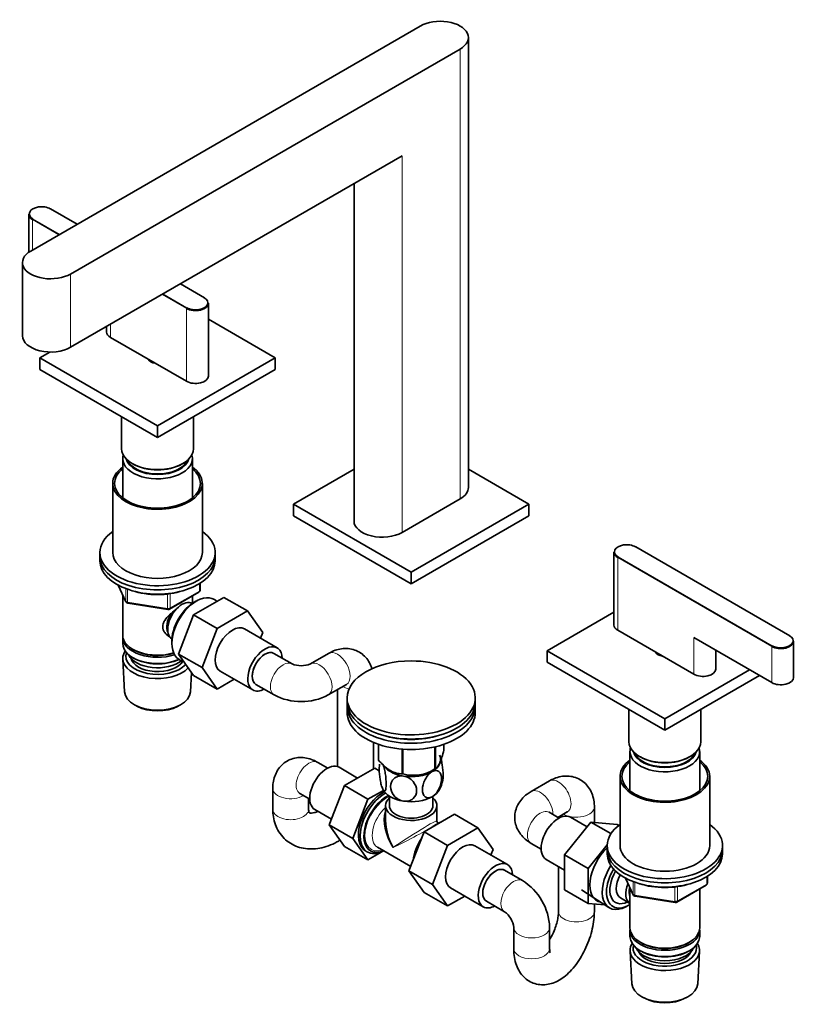
# Model space of a CAD drawing. Units: millimetres. Extents: x 149 to 1645, y 728 to 1992.
# Drawn here: x 1105 to 1407, y 998 to 1382 of the extents above; entities that cross this region are included whole.
import ezdxf

# ---------------------------------------------------------------- set-up
doc = ezdxf.new("R2010")
doc.units = ezdxf.units.MM
doc.header["$LTSCALE"] = 0.25
doc.layers.add('DV5_Défaut', color=7, linetype='Continuous')

msp = doc.modelspace()

# ---------------------------------------------------------------- linework, layer by layer
at = {"layer": 'DV5_Défaut', "color": 7, "linetype": 'Continuous', "lineweight": 35}
for p, q in [((1109.13, 1292.01), (1261.15, 1379.79)), ((1279.93, 1199.75), (1279.93, 1375.3)), ((1276.71, 1370.81), (1124.68, 1283.03)), ((1254.08, 1329.16), (1124.68, 1254.46)), ((1235.3, 1318.32), (1235.3, 1186.69)), ((1108.37, 1306.34), (1108.37, 1292.22)), ((1127.25, 1302.48), (1116.86, 1308.48)), ((1105.9, 1287.52), (1105.9, 1258.95)), ((1176.97, 1273.78), (1167.56, 1279.21)), ((1178.47, 1243.23), (1178.47, 1271.64)), ((1204.59, 1250.33), (1178.47, 1265.41)), ((1138.77, 1262.59), (1138.77, 1260.37)), ((1140.24, 1258.33), (1169.94, 1241.19)), ((1116.59, 1252.6), (1112.66, 1250.33)), ((1112.66, 1250.33), (1158.62, 1223.8)), ((1112.66, 1250.33), (1112.66, 1245.84)), ((1155.12, 1249.74), (1155.12, 1249.55)), ((1158.62, 1223.8), (1204.59, 1250.33)), ((1204.59, 1250.33), (1204.59, 1245.84)), ((1112.66, 1245.84), (1158.62, 1219.31)), ((1158.62, 1219.31), (1204.59, 1245.84)), ((1144.62, 1227.39), (1144.62, 1214.81)), ((1172.62, 1214.81), (1172.62, 1227.39)), ((1158.62, 1223.8), (1158.62, 1219.31)), ((1145.02, 1210.98), (1145.02, 1195.7)), ((1172.22, 1195.7), (1172.22, 1210.98)), ((1148.72, 1209.1), (1149.08, 1208.89)), ((1168.17, 1208.89), (1168.52, 1209.1)), ((1211.66, 1193.18), (1235.3, 1206.83)), ((1279.93, 1206.83), (1303.58, 1193.18)), ((1141.12, 1201.34), (1141.12, 1174.4)), ((1176.12, 1174.4), (1176.12, 1201.34)), ((1254.08, 1182.2), (1276.71, 1195.26)), ((1257.62, 1166.64), (1211.66, 1193.18)), ((1211.66, 1188.69), (1211.66, 1193.18)), ((1303.58, 1193.18), (1257.62, 1166.64)), ((1303.58, 1188.69), (1303.58, 1193.18)), ((1257.62, 1162.15), (1211.66, 1188.69)), ((1303.58, 1188.69), (1257.62, 1162.15)), ((1405.36, 1141.91), (1345.26, 1176.61)), ((1136.12, 1174.4), (1136.12, 1172.76)), ((1136.12, 1172.76), (1136.12, 1171.13)), ((1181.12, 1172.76), (1181.12, 1174.4)), ((1181.12, 1171.13), (1181.12, 1172.76)), ((1336.76, 1174.48), (1336.76, 1146.07)), ((1257.62, 1162.15), (1257.62, 1166.64)), ((1143.26, 1161.64), (1146.29, 1155.13)), ((1175.24, 1159.73), (1175.24, 1162.37)), ((1145.02, 1157.85), (1145.02, 1142.15)), ((1163.31, 1152.27), (1174.74, 1158.87)), ((1172.22, 1154.55), (1172.22, 1157.42)), ((1172.69, 1150.02), (1184.55, 1156.87)), ((1184.55, 1156.87), (1193.75, 1151.57)), ((1147.04, 1154.56), (1162.65, 1152.15)), ((1172.24, 1154.54), (1172.24, 1154.54)), ((1174.23, 1155.68), (1173.34, 1155.21)), ((1181.86, 1155.31), (1180.81, 1156)), ((1166.81, 1134.76), (1172.69, 1150.02)), ((1172.69, 1150.02), (1181.88, 1144.71)), ((1181.88, 1144.71), (1193.75, 1151.57)), ((1193.75, 1151.57), (1199.67, 1143.14)), ((1336.76, 1151.1), (1310.65, 1136.02)), ((1145.02, 1141.33), (1145.02, 1138.88)), ((1176, 1129.45), (1181.88, 1144.71)), ((1205.3, 1137.19), (1192.58, 1144.54)), ((1199.67, 1143.14), (1198.81, 1140.94)), ((1338.23, 1144.02), (1367.93, 1126.88)), ((1367.93, 1141.17), (1398.33, 1123.61)), ((1164.22, 1139.4), (1164.25, 1138.4)), ((1164.24, 1140.69), (1164.24, 1140.69)), ((1406.87, 1125.65), (1406.87, 1139.78)), ((1149.01, 1136.59), (1149.36, 1136.39)), ((1149.01, 1133.33), (1149.36, 1133.12)), ((1166.81, 1134.76), (1176, 1129.45)), ((1172.71, 1126.36), (1166.81, 1134.76)), ((1211.13, 1130.94), (1204.05, 1135.02)), ((1225.34, 1135.02), (1218.27, 1130.94)), ((1310.65, 1136.02), (1356.61, 1109.49)), ((1310.65, 1136.02), (1310.65, 1131.53)), ((1353.11, 1135.43), (1353.11, 1135.25)), ((1376.46, 1128.92), (1376.46, 1136.24)), ((1145.08, 1132.76), (1145.76, 1120.03)), ((1167.26, 1132.54), (1168.98, 1131.67)), ((1310.65, 1131.53), (1356.61, 1105)), ((1171.48, 1120.03), (1171.89, 1127.54)), ((1172.71, 1126.36), (1181.91, 1121.05)), ((1181.91, 1121.05), (1176, 1129.45)), ((1183.08, 1128.08), (1195.8, 1120.73)), ((1356.61, 1109.49), (1389.71, 1128.59)), ((1356.61, 1105), (1393.59, 1126.35)), ((1188.58, 1124.9), (1181.91, 1121.05)), ((1197.05, 1122.9), (1204.13, 1118.82)), ((1225.27, 1118.82), (1232.34, 1122.9)), ((1228.91, 1120.92), (1228.91, 1090.83)), ((1149.95, 1114.78), (1150.79, 1114.33)), ((1166.45, 1114.33), (1167.3, 1114.78)), ((1232.62, 1117.65), (1232.62, 1116.02)), ((1232.62, 1114.39), (1232.62, 1111.94)), ((1282.62, 1116.02), (1282.62, 1117.65)), ((1282.62, 1111.94), (1282.62, 1114.39)), ((1342.61, 1113.08), (1342.61, 1100.5)), ((1370.61, 1100.5), (1370.61, 1113.08)), ((1356.61, 1109.49), (1356.61, 1105)), ((1242.91, 1089.97), (1242.91, 1100.26)), ((1244.83, 1099.53), (1244.83, 1093.47)), ((1244.9, 1099.51), (1244.9, 1093.32)), ((1270.4, 1099.53), (1270.4, 1097.26)), ((1254.07, 1097.65), (1254.07, 1088.03)), ((1254.34, 1097.63), (1254.34, 1087.98)), ((1266.85, 1098.52), (1266.85, 1089.92)), ((1267.05, 1098.57), (1267.05, 1090.03)), ((1343.01, 1096.67), (1343.01, 1081.39)), ((1370.21, 1081.39), (1370.21, 1096.67)), ((1225.03, 1090.25), (1221.17, 1092.48)), ((1346.71, 1094.79), (1347.07, 1094.59)), ((1366.16, 1094.59), (1366.51, 1094.79)), ((1236.71, 1086.39), (1229.49, 1090.57)), ((1243.41, 1090.26), (1231.55, 1083.41)), ((1245.16, 1089.25), (1243.41, 1090.26)), ((1249.49, 1089.28), (1249.49, 1089.28)), ((1265.75, 1089.28), (1266.95, 1089.98)), ((1231.55, 1083.41), (1225.63, 1068.15)), ((1240.74, 1078.1), (1231.55, 1083.41)), ((1311.54, 1085.26), (1304.46, 1081.17)), ((1339.11, 1087.03), (1339.11, 1060.09)), ((1374.11, 1060.09), (1374.11, 1087.03)), ((1203.6, 1082.34), (1203.6, 1074.17)), ((1214.17, 1080.36), (1218.03, 1078.13)), ((1246.76, 1081.58), (1240.74, 1078.1)), ((1217.6, 1074.17), (1217.6, 1078.38)), ((1240.74, 1078.1), (1234.82, 1062.85)), ((1249.12, 1079.29), (1249.12, 1075.6)), ((1266.12, 1075.6), (1266.12, 1079.29)), ((1219.99, 1074.11), (1226.48, 1070.36)), ((1247.62, 1075.6), (1247.62, 1069.71)), ((1262.63, 1065.43), (1274.5, 1072.28)), ((1267.62, 1069.71), (1267.62, 1075.6)), ((1274.5, 1072.28), (1283.69, 1066.98)), ((1315.32, 1070.78), (1311.46, 1073.01)), ((1314.89, 1071.03), (1318.54, 1073.13)), ((1329.11, 1069.07), (1329.11, 1075.11)), ((1225.63, 1068.15), (1231.55, 1059.73)), ((1234.82, 1062.85), (1225.63, 1068.15)), ((1267.87, 1068.54), (1267.16, 1068.13)), ((1268.26, 1068.76), (1268.12, 1068.84)), ((1315.11, 1071.15), (1315.11, 1070.91)), ((1327.76, 1069.19), (1317.51, 1056.43)), ((1326.28, 1067.34), (1319.79, 1071.09)), ((1335.57, 1064.68), (1327.76, 1069.19)), ((1338.02, 1068.27), (1327.76, 1069.19)), ((1338.65, 1067.91), (1338.02, 1068.27)), ((1256.75, 1050.17), (1262.63, 1065.43)), ((1262.63, 1065.43), (1271.82, 1060.12)), ((1271.82, 1060.12), (1283.69, 1066.98)), ((1283.69, 1066.98), (1289.61, 1058.55)), ((1234.82, 1062.85), (1240.74, 1054.43)), ((1304.46, 1060.88), (1308.32, 1058.66)), ((1334.12, 1060.35), (1326.7, 1051.12)), ((1240.74, 1054.43), (1231.55, 1059.73)), ((1240.74, 1054.43), (1246.2, 1057.58)), ((1244.49, 1059.39), (1257.43, 1051.92)), ((1265.95, 1044.86), (1271.82, 1060.12)), ((1295.25, 1052.6), (1282.52, 1059.95)), ((1289.61, 1058.55), (1288.75, 1056.35)), ((1334.11, 1060.09), (1334.11, 1058.46)), ((1334.11, 1058.46), (1334.11, 1056.82)), ((1379.11, 1058.46), (1379.11, 1060.09)), ((1379.11, 1056.82), (1379.11, 1058.46)), ((1310.29, 1054.64), (1317.51, 1050.47)), ((1317.51, 1056.43), (1317.51, 1042.76)), ((1326.7, 1051.12), (1317.51, 1056.43)), ((1256.75, 1050.17), (1265.95, 1044.86)), ((1262.66, 1041.77), (1256.75, 1050.17)), ((1301.07, 1046.35), (1294, 1050.43)), ((1315.11, 1051.85), (1315.11, 1034.29)), ((1326.7, 1051.12), (1326.7, 1037.45)), ((1341.25, 1047.33), (1344.28, 1040.82)), ((1373.23, 1045.43), (1373.23, 1048.06)), ((1262.66, 1041.77), (1271.85, 1036.46)), ((1271.85, 1036.46), (1265.95, 1044.86)), ((1273.02, 1043.49), (1285.75, 1036.14)), ((1326.7, 1037.45), (1317.51, 1042.76)), ((1324.1, 1042.78), (1334.79, 1035.83)), ((1343.01, 1043.54), (1343.01, 1027.84)), ((1361.3, 1037.96), (1372.73, 1044.56)), ((1370.21, 1027.84), (1370.21, 1043.11)), ((1278.52, 1040.31), (1271.85, 1036.46)), ((1287, 1038.31), (1294.07, 1034.23)), ((1326.7, 1037.45), (1333.17, 1036.88)), ((1339.32, 1039.61), (1343, 1037.48)), ((1345.03, 1040.25), (1360.64, 1037.84)), ((1329.11, 1034.29), (1329.11, 1037.24)), ((1341.36, 1036.15), (1342.25, 1036.62)), ((1297.64, 1028.04), (1297.64, 1019.88)), ((1311.64, 1019.88), (1311.64, 1028.04)), ((1343.01, 1027.02), (1343.01, 1024.57)), ((1370.21, 1024.57), (1370.21, 1027.02)), ((1347, 1022.28), (1347.35, 1022.08)), ((1365.88, 1022.08), (1366.23, 1022.28)), ((1343.07, 1018.86), (1343.75, 1006.13)), ((1347, 1019.02), (1347.35, 1018.81)), ((1365.88, 1018.81), (1366.23, 1019.02)), ((1369.47, 1006.13), (1370.15, 1018.86)), ((1347.94, 1000.87), (1348.78, 1000.43)), ((1364.44, 1000.43), (1365.29, 1000.87))]:
    msp.add_line(p, q, dxfattribs=at)
at = {"layer": 'DV5_Défaut', "color": 7, "linetype": 'Continuous', "lineweight": 18}
for p, q in [((1276.71, 1370.81), (1276.71, 1195.26)), ((1254.08, 1329.16), (1254.08, 1182.2)), ((1127.19, 1302.44), (1116.76, 1308.47)), ((1109.83, 1304.3), (1109.83, 1292.42)), ((1120.12, 1298.36), (1109.83, 1304.3)), ((1109.97, 1304.55), (1120.4, 1298.53)), ((1124.68, 1283.03), (1124.68, 1254.46)), ((1176.87, 1273.77), (1167.5, 1279.17)), ((1169.94, 1269.6), (1160.43, 1275.09)), ((1160.71, 1275.26), (1170.08, 1269.85)), ((1169.94, 1269.6), (1169.94, 1241.19)), ((1140.24, 1263.44), (1140.24, 1258.33)), ((1405.26, 1141.9), (1345.16, 1176.6)), ((1338.23, 1172.44), (1338.23, 1144.02)), ((1398.33, 1137.74), (1338.23, 1172.44)), ((1338.37, 1172.68), (1398.47, 1137.98)), ((1143.35, 1161.59), (1146.23, 1155.4)), ((1146.23, 1155.4), (1146.23, 1160.29)), ((1174.95, 1159.33), (1174.95, 1162.19)), ((1146.93, 1160.03), (1146.93, 1154.99)), ((1162.55, 1152.58), (1162.55, 1158.18)), ((1163.51, 1152.73), (1174.95, 1159.33)), ((1163.51, 1158.3), (1163.51, 1152.73)), ((1146.93, 1154.99), (1162.55, 1152.58)), ((1367.93, 1141.17), (1367.93, 1126.88)), ((1398.33, 1137.74), (1398.33, 1123.61)), ((1341.34, 1047.28), (1344.22, 1041.09)), ((1344.22, 1041.09), (1344.22, 1045.98)), ((1344.92, 1045.72), (1344.92, 1040.68)), ((1361.5, 1038.42), (1372.94, 1045.02)), ((1372.94, 1045.02), (1372.94, 1047.88)), ((1360.54, 1038.27), (1360.54, 1043.87)), ((1361.5, 1043.99), (1361.5, 1038.42)), ((1344.92, 1040.68), (1360.54, 1038.27))]:
    msp.add_line(p, q, dxfattribs=at)
at = {"layer": 'DV5_Défaut', "color": 7, "linetype": 'Continuous', "lineweight": 35}
for centre, radius, start, end in [((1174.24, 1159.73), 1, 300, 0), ((1147.19, 1155.55), 1, 204.8961, 261.206), ((1162.81, 1153.14), 1, 261.206, 300), ((1214.7, 1138.98), 8.8, 246.052, 293.948), ((1214.7, 1138.69), 22.51, 241.9932, 298.0068), ((1258.43, 1102.95), 15.51, 254.6975, 302.8904), ((1261.07, 1086.66), 8.91, 327.2438, 353.0098), ((1268.62, 1069.71), 1, 185.5114, 234.2809), ((1289.14, 1027.26), 22.51, 1.9932, 58.0068), ((1372.23, 1045.43), 1, 300, 360), ((1345.18, 1041.24), 1, 204.8961, 240), ((1345.18, 1041.24), 1, 240, 261.206), ((1360.8, 1038.83), 1, 261.206, 300), ((1288.89, 1027.11), 8.8, 6.052, 53.948)]:
    msp.add_arc(centre, radius, start, end, dxfattribs=at)
for centre, major_axis, ratio, start_param, end_param in [((1268.93, 1375.3), (-11, 0), 0.57735, 2.356194, 5.497787), ((1113.37, 1306.51), (4.8, 0), 0.57735, 0.785398, 3.926991), ((1113.37, 1306.34), (5, 0), 0.57735, 3.141593, 3.926991), ((1116.9, 1287.52), (11, 0), 0.57735, 2.356194, 5.497787), ((1113.37, 1292.22), (5, 0), 0.57735, 3.141593, 3.354494), ((1173.47, 1271.64), (-5, 0), 0.57735, 0.785398, 3.141593), ((1173.47, 1271.81), (-4.8, 0), 0.57735, 0.785398, 3.926991), ((1143.77, 1260.37), (5, 0), 0.57735, 3.141593, 3.926991), ((1116.9, 1258.95), (11, 0), 0.57735, 3.141593, 5.497787), ((1158.62, 1250.33), (3.75, 0), 0.57735, 3.37854, 4.488411), ((1173.47, 1243.23), (-5, 0), 0.57735, 0.785398, 3.141593), ((1158.62, 1214.81), (-14, 0), 0.57735, 0, 3.141593), ((1158.62, 1210.98), (-13.6, 0), 0.57735, 6.098839, 6.283185), ((1158.62, 1210.98), (-13.6, 0), 0.57735, 0, 3.325938), ((1158.62, 1211.96), (12.4, 0), 0.57735, 3.286617, 6.13816), ((1158.62, 1211.96), (12, 0), 0.57735, 3.375205, 6.049573), ((1158.62, 1201.34), (-17.5, 0), 0.57735, 5.602502, 6.283185), ((1158.62, 1201.34), (-17.5, 0), 0.57735, 0, 3.822276), ((1158.62, 1201.34), (-16.75, 0), 0.57735, 5.659857, 6.283185), ((1158.62, 1201.34), (-16.75, 0), 0.57735, 0, 3.764921), ((1158.62, 1214.41), (-13.5, 0), 0.57735, 0.785398, 2.356194), ((1268.93, 1199.75), (-11, 0), 0.57735, 2.356194, 3.141593), ((1246.3, 1186.69), (11, 0), 0.57735, 3.141593, 5.497787), ((1158.62, 1174.4), (-22.5, 0), 0.57735, 5.603511, 6.283185), ((1158.62, 1174.4), (-22.5, 0), 0.57735, 0, 3.821266), ((1341.76, 1174.64), (4.8, 0), 0.57735, 0.785398, 3.926991), ((1158.62, 1172.76), (-22.5, 0), 0.57735, 0, 3.141593), ((1158.62, 1172.76), (-22.5, 0), 0.57735, 0, 3.141593), ((1158.62, 1174.4), (-17.5, 0), 0.57735, 0, 3.141593), ((1341.76, 1174.48), (5, 0), 0.57735, 3.141593, 3.926991), ((1158.62, 1171.13), (-22.5, 0), 0.57735, 0, 3.141593), ((1158.62, 1169.5), (-20, 0), 0.57735, 1.051998, 2.089595), ((1173.83, 1144.39), (-6.77, -11.73), 0.57735, 3.110715, 6.283185), ((1168.24, 1147.62), (4, 6.93), 0.57735, 0, 3.141593), ((1172.98, 1144.88), (6.2, 10.74), 0.57735, 0.743553, 2.39804), ((1167.18, 1148.23), (3.5, 6.06), 0.57735, 1.524343, 2.780226), ((1167.18, 1148.23), (3.08, 5.33), 0.57735, 1.159538, 2.161045), ((1187.83, 1136.31), (-4.75, -8.23), 0.57735, 3.141593, 6.283185), ((1341.76, 1146.07), (5, 0), 0.57735, 3.141593, 3.926991), ((1158.62, 1142.15), (13.6, 0), 0.57735, 3.141593, 5.193357), ((1158.62, 1141.33), (-13.6, 0), 0.57735, 6.231169, 6.283185), ((1158.62, 1141.33), (-13.6, 0), 0.57735, 0, 2.081281), ((1401.87, 1139.94), (-4.8, 0), 0.57735, 0.785398, 3.926991), ((1158.62, 1138.88), (13.6, 0), 0.57735, 3.141593, 5.375526), ((1200.55, 1128.96), (-4.75, -8.23), 0.57735, 2.399184, 6.283185), ((1401.87, 1139.78), (-5, 0), 0.57735, 0.785398, 3.141593), ((1158.62, 1133), (-13.55, 0), 0.57735, 5.903545, 6.283185), ((1158.62, 1133.98), (12.4, 0), 0.57735, 2.946473, 5.808942), ((1158.62, 1136.02), (-11.5, 0), 0.57735, 0.250403, 2.523205), ((1158.62, 1141.74), (-13.1, 0), 0.57735, 0.785398, 2.07447), ((1200.55, 1128.96), (-3.5, -6.06), 0.57735, 3.141593, 6.283185), ((1200.55, 1128.96), (3.5, 6.06), 0.57735, 0, 3.141593), ((1356.61, 1136.02), (3.75, 0), 0.57735, 3.37854, 4.475441), ((1158.62, 1133), (-13.55, 0), 0.57735, 0, 2.656545), ((1158.62, 1133.98), (-10.52, 0), 0.57735, 0.123698, 2.793716), ((1158.62, 1138.47), (-13.1, 0), 0.57735, 0.785398, 2.267591), ((1173.83, 1144.39), (-6.77, -11.73), 0.57735, 0, 0.030878), ((1257.62, 1117.65), (-25, 0), 0.57735, 4.712389, 6.283185), ((1257.62, 1117.65), (-25, 0), 0.57735, 0, 4.712389), ((1371.46, 1128.92), (-5, 0), 0.57735, 0.785398, 3.141593), ((1401.87, 1125.65), (-5, 0), 0.57735, 0.785398, 3.141593), ((1158.62, 1120.26), (12.87, 0), 0.57735, 3.172471, 6.252307), ((1200.55, 1128.96), (-4.75, -8.23), 0.57735, 0, 0.742409), ((1158.62, 1119.28), (-11.61, 0), 0.57735, 0.83107, 2.310522), ((1257.62, 1116.02), (-25, 0), 0.57735, 0, 3.141593), ((1257.62, 1114.39), (-25, 0), 0.57735, 6.226587, 6.283185), ((1257.62, 1114.39), (-25, 0), 0.57735, 0, 3.198191), ((1257.62, 1111.94), (-25, 0), 0.57735, 0, 3.141593), ((1257.62, 1114.39), (-22.5, 0), 0.57735, 1.055475, 2.086118), ((1356.61, 1100.5), (-14, 0), 0.57735, 0, 3.141593), ((1257.62, 1093.56), (-11.5, 0), 0.57735, 2.356194, 3.403392), ((1257.62, 1095.37), (13.2, 0), 0.57735, 0.251331, 0.272268), ((1356.61, 1096.67), (-13.6, 0), 0.57735, 6.098839, 6.283185), ((1356.61, 1096.67), (-13.6, 0), 0.57735, 0, 3.325938), ((1356.61, 1097.65), (12.4, 0), 0.57735, 3.286617, 6.13816), ((1356.61, 1097.65), (12, 0), 0.57735, 3.375205, 6.049573), ((1224.74, 1082.34), (4.75, 8.23), 0.57735, 0, 3.141593), ((1257.62, 1095.37), (-13.2, 0), 0.57735, 0.251331, 0.272268), ((1257.62, 1093.56), (-11.5, 0), 0.57735, 0.261799, 1.308997), ((1356.61, 1087.03), (17.5, 0), 0.57735, 2.460909, 6.283185), ((1356.61, 1087.03), (16.75, 0), 0.57735, 2.518265, 6.283185), ((1356.61, 1100.1), (-13.5, 0), 0.57735, 0.785398, 2.356194), ((1356.61, 1087.03), (17.5, 0), 0.57735, 0, 0.680683), ((1356.61, 1087.03), (16.75, 0), 0.57735, 0, 0.623328), ((1257.62, 1095.37), (-13.2, 0), 0.57735, 1.298528, 1.319465), ((1257.62, 1093.56), (11.5, 0), 0.57735, 4.45059, 5.497787), ((1257.62, 1095.37), (13.2, 0), 0.57735, -0.795867, -0.77493), ((1246.66, 1069.68), (6.8, 11.78), 0.57735, 0.736423, 3.141593), ((1247.37, 1069.27), (6.8, 11.78), 0.57735, 0.761237, 3.886288), ((1257.62, 1083.77), (-11.5, 0), 0.57735, 0.261799, 1.308997), ((1257.62, 1083.77), (-11.5, 0), 0.57735, 2.356194, 2.852152), ((1248.07, 1068.87), (-6.3, -10.91), 0.57735, 3.848509, 6.283185), ((1257.62, 1075.6), (-10, 0), 0.57735, 5.728374, 6.283185), ((1257.62, 1075.6), (-10, 0), 0.57735, 0, 3.696404), ((1257.62, 1083.77), (11.5, 0), 0.57735, 4.45059, 5.497787), ((1257.62, 1063.35), (7.93, -12.56), 0.549263, 3.544416, 4.690757), ((1257.62, 1075.6), (-8.5, 0), 0.57735, 0, 3.141593), ((1315.04, 1062.86), (4.75, 8.23), 0.57735, 0, 3.141593), ((1257.62, 1063.35), (6.92, -13.15), 0.549263, 3.948622, 4.73402), ((1267.16, 1057.84), (6.3, 10.91), 0.57735, 0.785398, 0.908177), ((1267.87, 1057.43), (-6.8, -11.78), 0.57735, 3.805649, 4.048333), ((1356.61, 1060.09), (-22.5, 0), 0.57735, 5.603511, 6.283185), ((1356.61, 1060.09), (-22.5, 0), 0.57735, 0, 3.821266), ((1267.16, 1057.84), (6.3, 10.91), 0.57735, 1.472044, 2.201558), ((1267.87, 1057.43), (-6.8, -11.78), 0.57735, 4.716292, 5.240496), ((1277.77, 1051.72), (-4.75, -8.23), 0.57735, 3.141593, 6.283185), ((1248.07, 1068.87), (-6.3, -10.91), 0.57735, 0, 0.65401), ((1336.96, 1050.21), (6.8, 11.78), 0.57735, 1.085454, 3.337843), ((1356.61, 1058.46), (-22.5, 0), 0.57735, 0, 3.141593), ((1356.61, 1058.46), (-22.5, 0), 0.57735, 0, 3.141593), ((1356.61, 1056.82), (-22.5, 0), 0.57735, 0, 3.141593), ((1356.61, 1060.09), (17.5, 0), 0.57735, 3.141593, 6.283185), ((1290.5, 1044.37), (-4.75, -8.23), 0.57735, 2.399184, 6.283185), ((1290.5, 1044.37), (-3.5, -6.06), 0.57735, 3.141593, 6.283185), ((1290.5, 1044.37), (3.5, 6.06), 0.57735, 0, 3.141593), ((1341.76, 1047.43), (6.77, 11.73), 0.57735, 1.491661, 3.885146), ((1342.61, 1046.94), (-6.2, -10.74), 0.57735, 4.680042, 6.283185), ((1342.61, 1046.94), (5.26, 9.11), 0.57735, 1.56181, 3.847872), ((1343.32, 1046.53), (-4, -6.93), 0.57735, 4.746528, 6.283185), ((1347, 1044.41), (-4, -6.93), 0.57735, 4.925515, 6.283185), ((1356.61, 1055.19), (-20, 0), 0.57735, 1.046962, 2.089595), ((1347, 1044.41), (-3.08, -5.33), 0.57735, 5.14965, 5.910629), ((1290.5, 1044.37), (-4.75, -8.23), 0.57735, 0, 0.742409), ((1342.61, 1046.94), (-6.2, -10.74), 0.57735, 0, 0.831115), ((1356.61, 1027.84), (13.6, 0), 0.57735, 3.141593, 6.283185), ((1356.61, 1027.02), (-13.6, 0), 0.57735, 6.231169, 6.283185), ((1356.61, 1027.02), (-13.6, 0), 0.57735, 0, 3.193609), ((1356.61, 1024.57), (13.6, 0), 0.57735, 3.141593, 6.283185), ((1356.61, 1027.43), (-13.1, 0), 0.57735, 0.785398, 2.356194), ((1356.61, 1019.1), (-13.55, 0), 0.57735, 5.9319, 6.283185), ((1356.61, 1019.1), (-13.55, 0), 0.57735, 0, 3.492878), ((1356.61, 1020.08), (12.4, 0), 0.57735, 2.989109, 6.283185), ((1356.61, 1021.71), (-11.5, 0), 0.57735, 0.250403, 2.891189), ((1356.61, 1020.08), (-10.52, 0), 0.57735, 0.231953, 2.90964), ((1356.61, 1024.16), (-13.1, 0), 0.57735, 0.785398, 2.356194), ((1356.61, 1020.08), (12.4, 0), 0.57735, 0, 0.152483), ((1356.61, 1006.36), (12.87, 0), 0.57735, 3.172471, 6.252307), ((1356.61, 1005.38), (-11.61, 0), 0.57735, 0.83107, 2.310522)]:
    msp.add_ellipse(centre, major_axis=major_axis, ratio=ratio, start_param=start_param, end_param=end_param, dxfattribs=at)
at = {"layer": 'DV5_Défaut', "color": 7, "linetype": 'Continuous', "lineweight": 18}
for centre, major_axis, ratio, start_param, end_param in [((1116.76, 1308.3), (-0.1, -0.173), 0.57735, 3.141593, 3.926991), ((1109.97, 1304.38), (0.1, 0.173), 0.57735, 0.785398, 2.356194), ((1176.87, 1273.6), (-0.1, -0.173), 0.57735, 3.141593, 3.926991), ((1170.08, 1269.68), (-0.1, -0.173), 0.57735, 3.926991, 5.497787), ((1345.16, 1176.44), (-0.1, -0.173), 0.57735, 3.141593, 3.926991), ((1338.37, 1172.52), (-0.1, -0.173), 0.57735, 3.926991, 5.497787), ((1174.24, 1159.73), (-0.5, 0.866), 0.57735, 3.141593, 3.926991), ((1174.24, 1159.73), (-1, 0), 0.57735, 2.356194, 3.141593), ((1147.19, 1155.55), (-1, 0), 0.57735, 0.261799, 1.308997), ((1147.19, 1155.55), (0.907, 0.421), 0.788675, 2.790713, 3.141593), ((1147.19, 1155.55), (0.153, 0.988), 0.211325, 2.202711, 3.141593), ((1162.81, 1153.14), (-1, 0), 0.57735, 1.308997, 2.356194), ((1162.81, 1153.14), (0.153, 0.988), 0.211325, 2.202711, 3.141593), ((1162.81, 1153.14), (-0.5, 0.866), 0.57735, 3.141593, 3.926991), ((1405.26, 1141.74), (-0.1, -0.173), 0.57735, 3.141593, 3.926991), ((1398.47, 1137.82), (0.1, 0.173), 0.57735, 0.785398, 2.356194), ((1228.84, 1128.96), (-3.5, 6.06), 0.57735, 3.141593, 6.283185), ((1207.63, 1124.88), (3.5, 6.06), 0.57735, 0, 3.141247), ((1207.63, 1124.88), (3.5, 6.06), 0.57735, 6.279274, 6.283185), ((1221.77, 1124.88), (-3.5, 6.06), 0.57735, 0, 0.005363), ((1221.77, 1124.88), (-3.5, 6.06), 0.57735, 3.141783, 6.283185), ((1235.91, 1124.88), (7, 0), 0.57735, 3.912632, 4.337853), ((1217.67, 1086.42), (3.5, 6.06), 0.57735, 0, 3.141593), ((1315.04, 1079.19), (3.5, -6.06), 0.57735, 0, 3.141593), ((1210.6, 1082.34), (-7, 0), 0.57735, 6.282769, 6.283185), ((1210.6, 1082.34), (-7, 0), 0.57735, 0, 2.370553), ((1307.96, 1075.11), (3.5, -6.06), 0.57735, 0.77104, 3.141416), ((1248.07, 1068.87), (6, 10.39), 0.57735, 0.650326, 3.727278), ((1210.6, 1074.17), (-7, 0), 0.57735, 0, 3.141593), ((1249.49, 1068.05), (-5, -8.66), 0.57735, 4.194379, 6.283185), ((1307.96, 1066.95), (3.5, 6.06), 0.57735, 0, 3.141593), ((1322.11, 1075.11), (-7, 0), 0.57735, 0.77104, 3.14121), ((1257.62, 1063.35), (-10, -6.36), 0.041113, 3.115426, 5.471621), ((1257.62, 1063.35), (-10.51, -5.48), 0.041113, 2.833388, 3.160284), ((1257.62, 1063.35), (-10.51, -5.48), 0.041113, 0.811565, 2.483887), ((1265.75, 1058.66), (5, 8.66), 0.57735, 1.395532, 2.027936), ((1297.57, 1040.29), (3.5, 6.06), 0.57735, 0, 3.140477), ((1297.57, 1040.29), (3.5, 6.06), 0.57735, 6.282699, 6.283185), ((1372.23, 1045.43), (-0.5, 0.866), 0.57735, 3.141593, 3.926991), ((1372.23, 1045.43), (-1, 0), 0.57735, 2.356194, 3.141593), ((1345.18, 1041.24), (-1, 0), 0.57735, 0.261799, 1.308997), ((1345.18, 1041.24), (0.907, 0.421), 0.788675, 2.790713, 3.141593), ((1345.18, 1041.24), (0.153, 0.988), 0.211325, 2.202711, 3.141593), ((1360.8, 1038.83), (-1, 0), 0.57735, 1.308997, 2.356194), ((1360.8, 1038.83), (0.153, 0.988), 0.211325, 2.202711, 3.141593), ((1360.8, 1038.83), (-0.5, 0.866), 0.57735, 3.141593, 3.926991), ((1322.11, 1034.29), (-7, 0), 0.57735, 0, 3.141593), ((1304.64, 1028.04), (7, 0), 0.57735, 3.144116, 6.283185), ((1304.64, 1028.04), (7, 0), 0.57735, 0, 0.000434), ((1304.64, 1019.88), (7, 0), 0.57735, 3.141593, 6.283185)]:
    msp.add_ellipse(centre, major_axis=major_axis, ratio=ratio, start_param=start_param, end_param=end_param, dxfattribs=at)
at = {"layer": 'DV5_Défaut', "color": 7, "linetype": 'Continuous', "lineweight": 35}
for points, knots in [([(1163.58, 1141.37), (1163.5, 1141.41), (1162.66, 1141.82), (1161.59, 1142.73), (1160.82, 1144.19), (1160.62, 1145.4), (1160.82, 1146.64), (1161.59, 1148.27), (1163.26, 1150.17), (1165.02, 1151.57), (1165.95, 1152.23), (1166.04, 1152.29)], [0, 0, 0, 0, 0.022117, 0.214206, 0.310551, 0.401884, 0.493245, 0.590012, 0.782321, 0.979038, 1, 1, 1, 1]), ([(1242.37, 1128.9), (1242.3, 1129.13), (1241.96, 1130.21), (1241.11, 1131.98), (1239.48, 1134.02), (1237.4, 1135.61), (1234.99, 1136.63), (1232.39, 1137.01), (1229.8, 1136.81), (1227.39, 1136.1), (1226.04, 1135.4), (1225.34, 1135.02)], [0, 0, 0, 0, 0.0337109, 0.1596009, 0.2812541, 0.4012984, 0.5280655, 0.6503117, 0.7721244, 0.8981367, 1, 1, 1, 1]), ([(1232.34, 1122.9), (1232.42, 1122.94), (1232.5, 1122.98), (1232.52, 1122.99), (1232.52, 1122.99)], [0, 0, 0, 0, 0.719839, 1, 1, 1, 1]), ([(1270.4, 1097.26), (1270.14, 1096.29), (1269.87, 1095.37), (1269.46, 1094.1), (1269.31, 1093.7), (1269.03, 1092.94), (1268.88, 1092.59), (1268.44, 1091.64), (1268.15, 1091.16), (1267.73, 1090.61), (1267.59, 1090.46), (1267.32, 1090.21), (1267.18, 1090.11), (1267.05, 1090.03)], [0, 0, 0, 0, 0.25, 0.25, 0.375, 0.375, 0.5, 0.5, 0.75, 0.75, 0.875, 0.875, 1, 1, 1, 1]), ([(1269.94, 1085.53), (1270.04, 1086.01), (1270.09, 1086.68), (1270.09, 1088.66), (1269.96, 1090.14), (1269.6, 1092.32), (1269.45, 1093.03), (1269.11, 1094.31), (1268.92, 1094.87), (1268.73, 1095.28)], [0, 0, 0, 0, 0.243773, 0.243773, 0.621887, 0.621887, 0.810943, 0.810943, 1, 1, 1, 1]), ([(1221.17, 1092.48), (1220.53, 1092.83), (1219.2, 1093.52), (1216.77, 1094.26), (1214.11, 1094.48), (1211.54, 1094.09), (1209.12, 1093.08), (1207.03, 1091.49), (1205.39, 1089.44), (1204.28, 1087.1), (1203.69, 1084.65), (1203.62, 1083.14), (1203.6, 1082.34)], [0, 0, 0, 0, 0.07746, 0.189324, 0.29494, 0.397002, 0.497714, 0.604067, 0.706626, 0.808822, 0.914541, 1, 1, 1, 1]), ([(1254.07, 1088.03), (1253.71, 1088.03), (1253.35, 1088.05), (1252.61, 1088.14), (1252.23, 1088.21), (1251.08, 1088.51), (1250.29, 1088.82), (1249.29, 1089.4), (1249.09, 1089.52), (1248.69, 1089.79), (1248.49, 1089.93), (1247.9, 1090.37), (1247.51, 1090.69), (1246.75, 1091.37), (1246.37, 1091.74), (1245.63, 1092.51), (1245.26, 1092.91), (1244.9, 1093.32)], [0, 0, 0, 0, 0.125, 0.125, 0.25, 0.25, 0.5, 0.5, 0.5625, 0.5625, 0.625, 0.625, 0.75, 0.75, 0.875, 0.875, 1, 1, 1, 1]), ([(1246.51, 1082.05), (1246.32, 1082.46), (1246.13, 1083.02), (1245.79, 1084.31), (1245.64, 1085.03), (1245.27, 1087.21), (1245.14, 1088.7), (1245.15, 1090.67), (1245.2, 1091.32), (1245.3, 1091.79)], [0, 0, 0, 0, 0.189927, 0.189927, 0.379853, 0.379853, 0.759707, 0.759707, 1, 1, 1, 1]), ([(1246.51, 1091.85), (1246.7, 1091.44), (1246.89, 1090.87), (1247.23, 1089.59), (1247.38, 1088.88), (1247.75, 1086.68), (1247.87, 1085.2), (1247.87, 1082.8), (1247.75, 1081.86), (1247.38, 1081.26), (1247.23, 1081.19), (1246.89, 1081.38), (1246.7, 1081.64), (1246.51, 1082.05)], [0, 0, 0, 0, 0.125, 0.125, 0.25, 0.25, 0.5, 0.5, 0.75, 0.75, 0.875, 0.875, 1, 1, 1, 1]), ([(1254.64, 1077.35), (1253.93, 1077.46), (1253.22, 1077.72), (1251.94, 1078.47), (1251.38, 1078.95), (1250.02, 1080.56), (1249.55, 1081.85), (1249.55, 1084.25), (1250.04, 1085.39), (1251.39, 1086.57), (1251.95, 1086.87), (1253.21, 1087.22), (1253.93, 1087.26), (1254.64, 1087.15)], [0, 0, 0, 0, 0.125, 0.125, 0.25, 0.25, 0.5, 0.5, 0.75, 0.75, 0.875, 0.875, 1, 1, 1, 1]), ([(1265.75, 1079.07), (1264.69, 1078.46), (1263.7, 1078.51), (1262.37, 1079.61), (1262.02, 1080.62), (1262.02, 1083.03), (1262.37, 1084.44), (1263.37, 1086.4), (1263.77, 1087.03), (1264.71, 1088.12), (1265.22, 1088.57), (1265.75, 1088.87)], [0, 0, 0, 0, 0.25, 0.25, 0.5, 0.5, 0.75, 0.75, 0.875, 0.875, 1, 1, 1, 1]), ([(1265.75, 1088.87), (1266.8, 1089.48), (1267.8, 1089.43), (1269.13, 1088.33), (1269.48, 1087.32), (1269.48, 1084.91), (1269.13, 1083.51), (1268.13, 1081.53), (1267.73, 1080.91), (1266.79, 1079.82), (1266.28, 1079.38), (1265.75, 1079.07)], [0, 0, 0, 0, 0.25, 0.25, 0.5, 0.5, 0.75, 0.75, 0.875, 0.875, 1, 1, 1, 1]), ([(1254.64, 1087.15), (1255.35, 1087.04), (1256.07, 1086.78), (1257.34, 1086.04), (1257.9, 1085.55), (1259.26, 1083.95), (1259.73, 1082.66), (1259.73, 1080.26), (1259.26, 1079.12), (1257.9, 1077.94), (1257.33, 1077.63), (1256.06, 1077.28), (1255.35, 1077.24), (1254.64, 1077.35)], [0, 0, 0, 0, 0.125, 0.125, 0.25, 0.25, 0.5, 0.5, 0.75, 0.75, 0.875, 0.875, 1, 1, 1, 1]), ([(1329.11, 1075.11), (1329.09, 1075.84), (1329.02, 1077.34), (1328.45, 1079.81), (1327.31, 1082.22), (1325.68, 1084.25), (1323.6, 1085.84), (1321.18, 1086.86), (1318.58, 1087.25), (1316, 1087.04), (1313.58, 1086.33), (1312.24, 1085.63), (1311.54, 1085.26)], [0, 0, 0, 0, 0.07746, 0.189324, 0.29494, 0.397002, 0.497714, 0.604067, 0.706626, 0.808822, 0.914541, 1, 1, 1, 1]), ([(1213.99, 1080.45), (1213.99, 1080.45), (1214, 1080.44), (1214.09, 1080.4), (1214.17, 1080.36)], [0, 0, 0, 0, 0.304266, 1, 1, 1, 1]), ([(1304.46, 1081.17), (1303.85, 1080.79), (1302.58, 1079.99), (1300.72, 1078.26), (1299.21, 1076.06), (1298.26, 1073.64), (1297.92, 1071.04), (1298.25, 1068.44), (1299.22, 1065.99), (1300.69, 1063.86), (1302.51, 1062.12), (1303.79, 1061.31), (1304.46, 1060.88)], [0, 0, 0, 0, 0.07746, 0.189324, 0.29494, 0.397002, 0.497714, 0.604067, 0.706626, 0.808822, 0.914541, 1, 1, 1, 1]), ([(1203.6, 1074.17), (1203.62, 1073.37), (1203.68, 1071.69), (1204.29, 1068.87), (1205.53, 1065.97), (1207.38, 1063.37), (1209.78, 1061.25), (1212.53, 1059.76), (1215.53, 1058.87), (1218.7, 1058.6), (1221.99, 1058.92), (1225.35, 1059.85), (1227.97, 1061.04), (1229.44, 1061.9), (1229.83, 1062.15)], [0, 0, 0, 0, 0.060279, 0.149223, 0.235507, 0.328833, 0.418917, 0.506961, 0.594337, 0.682837, 0.773845, 0.867909, 0.964568, 1, 1, 1, 1]), ([(1221.2, 1073.37), (1220.74, 1073.16), (1219.77, 1072.81), (1218.62, 1072.65), (1217.96, 1072.75), (1217.85, 1072.84), (1217.9, 1072.78), (1217.72, 1073.06), (1217.6, 1073.72), (1217.6, 1074.12), (1217.6, 1074.17)], [0, 0, 0, 0, 0.110562, 0.242089, 0.377151, 0.524405, 0.707934, 0.856754, 0.984883, 1, 1, 1, 1]), ([(1311.46, 1073.01), (1311.39, 1073.06), (1311.31, 1073.11), (1311.29, 1073.12), (1311.29, 1073.12)], [0, 0, 0, 0, 0.719839, 1, 1, 1, 1]), ([(1318.54, 1073.13), (1318.61, 1073.17), (1318.7, 1073.22), (1318.72, 1073.22), (1318.72, 1073.22)], [0, 0, 0, 0, 0.719839, 1, 1, 1, 1]), ([(1297.64, 1019.88), (1297.65, 1019.17), (1297.7, 1017.52), (1298.15, 1014.79), (1299.14, 1012.06), (1300.57, 1009.74), (1302.41, 1007.89), (1304.65, 1006.51), (1307.18, 1005.75), (1309.81, 1005.64), (1312.35, 1006.12), (1314.83, 1007.14), (1317.29, 1008.71), (1319.71, 1010.88), (1322.02, 1013.61), (1324.1, 1016.78), (1325.87, 1020.21), (1327.3, 1023.83), (1328.35, 1027.5), (1328.99, 1031.1), (1329.07, 1033.16), (1329.11, 1034.29)], [0, 0, 0, 0, 0.033584, 0.092098, 0.145625, 0.194739, 0.241404, 0.287071, 0.335612, 0.382204, 0.428688, 0.477355, 0.530273, 0.588277, 0.649276, 0.709688, 0.769161, 0.828209, 0.887483, 0.947518, 1, 1, 1, 1]), ([(1315.11, 1034.29), (1315.1, 1033.96), (1315.08, 1033.18), (1314.85, 1031.41), (1314.28, 1029.14), (1313.42, 1026.73), (1312.49, 1024.79), (1311.87, 1023.72), (1311.65, 1023.38)], [0, 0, 0, 0, 0.1025982, 0.2903626, 0.4865347, 0.68961, 0.8953774, 1, 1, 1, 1]), ([(1311.85, 1018.16), (1311.85, 1018.16), (1311.83, 1018.21), (1311.69, 1018.66), (1311.66, 1019.41), (1311.64, 1019.88)], [0, 0, 0, 0, 0.161982, 0.570894, 1, 1, 1, 1])]:
    msp.add_open_spline(points, degree=3, knots=knots, dxfattribs=at)

doc.saveas('drawing.dxf')
